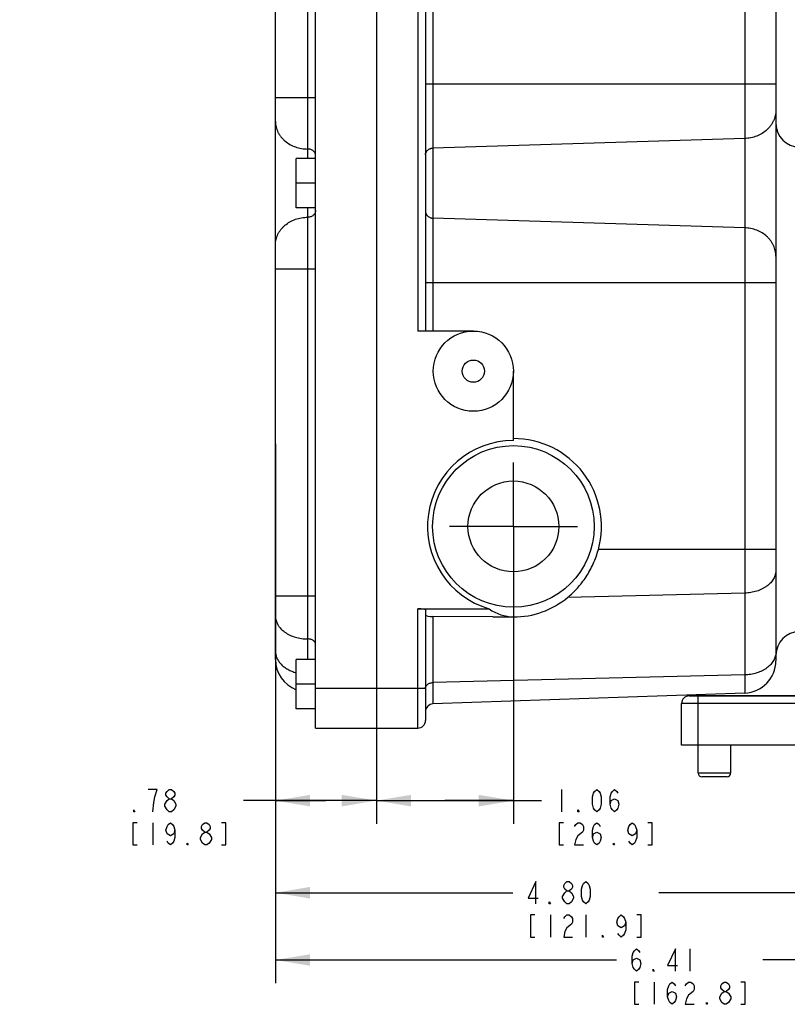
# Model space of a CAD drawing. Units: inches. Extents: x 0 to 22, y 0 to 17.
# Drawn here: x 7.4 to 11.6, y 8.3 to 13.7 of the extents above; entities that cross this region are included whole.
import ezdxf

# ---------------------------------------------------------------- set-up
doc = ezdxf.new("R2010")
doc.units = ezdxf.units.IN
doc.header["$LTSCALE"] = 1.21
doc.header["$MEASUREMENT"] = 0
doc.linetypes.add('CENTER', pattern=[0.6, 0.375, -0.075, 0.075, -0.075])
doc.layers.get('0').update_dxf_attribs({"linetype": 'CONTINUOUS'})
doc.layers.add('AXIS_PART', color=7, linetype='CONTINUOUS')
doc.styles.get("Standard").update_dxf_attribs({"font": 'txt', "width": 0.8})
doc.dimstyles.new('DIMSTYLE_1', dxfattribs={"dimtxt": 0.12, "dimasz": 0.1875, "dimexe": 0.125, "dimexo": 0.0625, "dimgap": 0.06, "dimtad": 0, "dimtih": 1, "dimtoh": 1, "dimlfac": 1.428571, "dimzin": 4, "dimdsep": 46, "dimtxsty": 'STANDARD', "dimblk": '_FILLED', "dimblk1": '_FILLED', "dimblk2": '_FILLED', "dimcen": 0.09, "dimazin": 1, "dimtp": 0.05, "dimtm": 0.05, "dimtfac": 1, "dimtofl": 0, "dimtmove": 0, "dimatfit": 3, "dimldrblk": '_FILLED', "dimfxl": 1, "dimtolj": 1, "dimtzin": 4, "dimarcsym": 0})
doc.dimstyles.new('DIMSTYLE_2', dxfattribs={"dimtxt": 0.12, "dimasz": 0.1875, "dimexe": 0.125, "dimexo": 0.0625, "dimgap": 0.06, "dimtad": 0, "dimtih": 1, "dimtoh": 1, "dimlfac": 1.428571, "dimzin": 4, "dimdsep": 46, "dimtxsty": 'STANDARD', "dimblk": '_FILLED', "dimblk1": '_FILLED', "dimblk2": '_FILLED', "dimcen": 0.09, "dimazin": 1, "dimtp": 0.05, "dimtm": 0.05, "dimtfac": 1, "dimtofl": 0, "dimtmove": 0, "dimatfit": 3, "dimldrblk": '_FILLED', "dimfxl": 1, "dimtolj": 1, "dimtzin": 4, "dimarcsym": 0})

# ---------------------------------------------------------------- blocks, each defined once
blk = doc.blocks.new('_FILLED')
at = {"color": 0, "linetype": 'BYBLOCK'}
blk.add_solid([(0, 0), (-1, 0.167), (-1, -0.167)], dxfattribs=at)
blk = doc.blocks.new('*D0')
at = {"color": 2, "linetype": 'CONTINUOUS'}
for p, q in [((13.2657, 11.3932), (13.2657, 8.4605)), ((8.7805, 10.4942), (8.7805, 8.4605)), ((8.7805, 8.5855), (10.6271, 8.5855)), ((13.2657, 8.5855), (11.4191, 8.5855))]:
    blk.add_line(p, q, dxfattribs=at)
at = {"color": 2, "linetype": 'CONTINUOUS', "xscale": 0.1875, "yscale": 0.1875, "zscale": 0.1875, "rotation": 180}
blk.add_blockref('_FILLED', (8.7805, 8.5855), dxfattribs=at)
at = {"color": 2, "linetype": 'CONTINUOUS', "xscale": 0.1875, "yscale": 0.1875, "zscale": 0.1875}
blk.add_blockref('_FILLED', (13.2657, 8.5855), dxfattribs=at)
at = {"color": 2, "linetype": 'CONTINUOUS', "insert": (10.8791, 8.6455), "char_height": 0.12, "width": 1.008, "attachment_point": 2, "line_spacing_factor": 0.9}
blk.add_mtext('{\\ftxt;\\W0.0001;\\H0.0001;\\~}{\\ftxt;\\W3.2;\\H0.12; }{\\ftxt;\\W0.0001;\\H0.0001;\\~}\\P{\\ftxt;\\W0.0001;\\H0.0001;\\~}{\\ftxt;\\W0.8;\\H0.12; }{\\ftxt;\\W0.0001;\\H0.0001;\\~}{\\ftxt;\\W0.0001;\\H0.0001;\\~}{\\ftxt;\\W4.0;\\H0.12; }{\\ftxt;\\W0.0001;\\H0.0001;\\~}{\\ftxt;\\W0.0001;\\H0.0001;\\~}{\\ftxt;\\W0.8;\\H0.12; }{\\ftxt;\\W0.0001;\\H0.0001;\\~}', dxfattribs=at)
blk = doc.blocks.new('*D5')
at = {"color": 2, "linetype": 'CONTINUOUS'}
for p, q in [((8.7805, 11.3791), (8.7805, 8.8245)), ((12.1405, 10.3382), (12.1405, 8.8245)), ((8.7805, 8.9495), (10.0645, 8.9495)), ((12.1405, 8.9495), (10.8565, 8.9495))]:
    blk.add_line(p, q, dxfattribs=at)
at = {"color": 2, "linetype": 'CONTINUOUS', "xscale": 0.1875, "yscale": 0.1875, "zscale": 0.1875, "rotation": 180}
blk.add_blockref('_FILLED', (8.7805, 8.9495), dxfattribs=at)
at = {"color": 2, "linetype": 'CONTINUOUS', "xscale": 0.1875, "yscale": 0.1875, "zscale": 0.1875}
blk.add_blockref('_FILLED', (12.1405, 8.9495), dxfattribs=at)
at = {"color": 2, "linetype": 'CONTINUOUS', "insert": (10.3165, 9.0095), "char_height": 0.12, "width": 1.008, "attachment_point": 2, "line_spacing_factor": 0.9}
blk.add_mtext('{\\ftxt;\\W0.0001;\\H0.0001;\\~}{\\ftxt;\\W3.2;\\H0.12; }{\\ftxt;\\W0.0001;\\H0.0001;\\~}\\P{\\ftxt;\\W0.0001;\\H0.0001;\\~}{\\ftxt;\\W0.8;\\H0.12; }{\\ftxt;\\W0.0001;\\H0.0001;\\~}{\\ftxt;\\W0.0001;\\H0.0001;\\~}{\\ftxt;\\W4.0;\\H0.12; }{\\ftxt;\\W0.0001;\\H0.0001;\\~}{\\ftxt;\\W0.0001;\\H0.0001;\\~}{\\ftxt;\\W0.8;\\H0.12; }{\\ftxt;\\W0.0001;\\H0.0001;\\~}', dxfattribs=at)
blk = doc.blocks.new('*D14')
at = {"color": 2, "linetype": 'CONTINUOUS'}
for p, q in [((8.7805, 10.4942), (8.7805, 9.3231)), ((9.3265, 9.995), (9.3265, 9.3231)), ((9.0535, 9.4481), (8.6076, 9.4481)), ((8.7805, 9.4481), (9.0535, 9.4481)), ((9.3265, 9.4481), (9.0535, 9.4481))]:
    blk.add_line(p, q, dxfattribs=at)
at = {"color": 2, "linetype": 'CONTINUOUS', "xscale": 0.1875, "yscale": 0.1875, "zscale": 0.1875, "rotation": 180}
blk.add_blockref('_FILLED', (8.7805, 9.4481), dxfattribs=at)
at = {"color": 2, "linetype": 'CONTINUOUS', "xscale": 0.1875, "yscale": 0.1875, "zscale": 0.1875}
blk.add_blockref('_FILLED', (9.3265, 9.4481), dxfattribs=at)
at = {"color": 2, "linetype": 'CONTINUOUS', "insert": (8.2596, 9.5081), "char_height": 0.12, "width": 0.864, "attachment_point": 3, "line_spacing_factor": 0.9}
blk.add_mtext('{\\ftxt;\\W0.0001;\\H0.0001;\\~}{\\ftxt;\\W2.4;\\H0.12; }{\\ftxt;\\W0.0001;\\H0.0001;\\~}\\P{\\ftxt;\\W0.0001;\\H0.0001;\\~}{\\ftxt;\\W0.8;\\H0.12; }{\\ftxt;\\W0.0001;\\H0.0001;\\~}{\\ftxt;\\W0.0001;\\H0.0001;\\~}{\\ftxt;\\W3.2;\\H0.12; }{\\ftxt;\\W0.0001;\\H0.0001;\\~}{\\ftxt;\\W0.0001;\\H0.0001;\\~}{\\ftxt;\\W0.8;\\H0.12; }{\\ftxt;\\W0.0001;\\H0.0001;\\~}', dxfattribs=at)
blk = doc.blocks.new('*D15')
at = {"color": 2, "linetype": 'CONTINUOUS'}
for p, q in [((10.0685, 10.87), (10.0685, 9.3231)), ((9.3265, 9.995), (9.3265, 9.3231)), ((9.3265, 9.4481), (9.6975, 9.4481)), ((10.0685, 9.4481), (9.6975, 9.4481)), ((9.6975, 9.4481), (10.22, 9.4481))]:
    blk.add_line(p, q, dxfattribs=at)
at = {"color": 2, "linetype": 'CONTINUOUS', "xscale": 0.1875, "yscale": 0.1875, "zscale": 0.1875, "rotation": 180}
blk.add_blockref('_FILLED', (9.3265, 9.4481), dxfattribs=at)
at = {"color": 2, "linetype": 'CONTINUOUS', "xscale": 0.1875, "yscale": 0.1875, "zscale": 0.1875}
blk.add_blockref('_FILLED', (10.0685, 9.4481), dxfattribs=at)
at = {"color": 2, "linetype": 'CONTINUOUS', "insert": (10.28, 9.5081), "char_height": 0.12, "width": 0.864, "attachment_point": 1, "line_spacing_factor": 0.9}
blk.add_mtext('{\\ftxt;\\W0.0001;\\H0.0001;\\~}{\\ftxt;\\W3.2;\\H0.12; }{\\ftxt;\\W0.0001;\\H0.0001;\\~}\\P{\\ftxt;\\W0.0001;\\H0.0001;\\~}{\\ftxt;\\W0.8;\\H0.12; }{\\ftxt;\\W0.0001;\\H0.0001;\\~}{\\ftxt;\\W0.0001;\\H0.0001;\\~}{\\ftxt;\\W3.2;\\H0.12; }{\\ftxt;\\W0.0001;\\H0.0001;\\~}{\\ftxt;\\W0.0001;\\H0.0001;\\~}{\\ftxt;\\W0.8;\\H0.12; }{\\ftxt;\\W0.0001;\\H0.0001;\\~}', dxfattribs=at)
blk = doc.blocks.new('*D20')
at = {"color": 2, "linetype": 'CONTINUOUS'}
for p, q in [((11.4895, 14.4275), (11.4895, 14.5133)), ((13.2657, 12.9066), (13.2657, 14.5133)), ((11.4895, 14.3883), (12.0296, 14.3883)), ((13.2657, 14.3883), (12.7256, 14.3883)), ((13.2657, 11.9557), (13.2657, 12.7452))]:
    blk.add_line(p, q, dxfattribs=at)
at = {"color": 2, "linetype": 'CONTINUOUS', "xscale": 0.1875, "yscale": 0.1875, "zscale": 0.1875, "rotation": 180}
blk.add_blockref('_FILLED', (11.4895, 14.3883), dxfattribs=at)
at = {"color": 2, "linetype": 'CONTINUOUS', "xscale": 0.1875, "yscale": 0.1875, "zscale": 0.1875}
blk.add_blockref('_FILLED', (13.2657, 14.3883), dxfattribs=at)
at = {"color": 2, "linetype": 'CONTINUOUS', "insert": (12.2816, 14.4483), "char_height": 0.12, "width": 0.864, "attachment_point": 2, "line_spacing_factor": 0.9}
blk.add_mtext('{\\ftxt;\\W0.0001;\\H0.0001;\\~}{\\ftxt;\\W3.2;\\H0.12; }{\\ftxt;\\W0.0001;\\H0.0001;\\~}\\P{\\ftxt;\\W0.0001;\\H0.0001;\\~}{\\ftxt;\\W0.8;\\H0.12; }{\\ftxt;\\W0.0001;\\H0.0001;\\~}{\\ftxt;\\W0.0001;\\H0.0001;\\~}{\\ftxt;\\W3.2;\\H0.12; }{\\ftxt;\\W0.0001;\\H0.0001;\\~}{\\ftxt;\\W0.0001;\\H0.0001;\\~}{\\ftxt;\\W0.8;\\H0.12; }{\\ftxt;\\W0.0001;\\H0.0001;\\~}', dxfattribs=at)

msp = doc.modelspace()

# ---------------------------------------------------------------- linework, layer by layer
at = {"color": 7, "linetype": 'CONTINUOUS'}
for p, q in [((8.9975, 9.8405), (8.9975, 15.3075)), ((9.3265, 15.3075), (9.3265, 9.8405)), ((9.5505, 15.3075), (9.5505, 11.9902)), ((9.5925, 15.2655), (9.5925, 11.9902)), ((9.633, 15.1763), (9.633, 11.9902)), ((11.3206, 15.1174), (11.3206, 10.0306)), ((8.7805, 10.2115), (8.7805, 14.9365)), ((8.9555, 12.9243), (8.9555, 14.9312)), ((11.4895, 14.9425), (11.4895, 10.2054)), ((9.5925, 13.3281), (11.4895, 13.3281)), ((8.7805, 13.2554), (8.9975, 13.2554)), ((11.3206, 13.0327), (9.633, 12.9807)), ((8.8925, 12.6576), (8.8925, 12.9243)), ((8.9975, 12.9243), (8.8925, 12.9243)), ((8.9975, 12.791), (8.8925, 12.791)), ((8.9975, 12.6576), (8.8925, 12.6576)), ((8.9555, 10.2118), (8.9555, 12.6576)), ((11.3206, 12.5492), (9.633, 12.6012)), ((8.7805, 12.3265), (8.9975, 12.3265)), ((9.5925, 12.2538), (11.4895, 12.2538)), ((9.8515, 11.9902), (9.5505, 11.9902)), ((10.0685, 11.3976), (10.0685, 11.7732)), ((11.4895, 10.8084), (10.5286, 10.8084)), ((8.7805, 10.5567), (8.9975, 10.5567)), ((11.3206, 10.5716), (10.3618, 10.5479)), ((9.5505, 10.4862), (9.9373, 10.4862)), ((9.5505, 9.8405), (9.5505, 10.4862)), ((9.5925, 10.4809), (9.5925, 9.8825)), ((9.9573, 10.4424), (9.633, 10.4447)), ((9.633, 10.4447), (9.633, 9.9716)), ((9.9573, 10.4424), (10.0685, 10.4424)), ((10.0685, 10.4433), (10.0685, 10.4424)), ((8.9975, 10.2118), (8.8925, 10.2118)), ((8.8925, 9.9451), (8.8925, 10.2118)), ((11.3206, 10.1286), (9.633, 10.087)), ((8.9975, 10.0785), (8.8925, 10.0785)), ((8.9975, 10.0575), (9.5925, 10.0575)), ((11.3206, 10.0306), (9.633, 9.9716)), ((10.9785, 9.9736), (10.9785, 9.9736)), ((11.7868, 9.9732), (10.9785, 9.9732)), ((10.9785, 9.7492), (10.9785, 9.9732)), ((11.6155, 10.0156), (11.0205, 10.0157)), ((11.0205, 10.0156), (11.0205, 10.0157)), ((11.0205, 10.0153), (11.7868, 10.0152)), ((11.0205, 10.0152), (11.0205, 10.0153)), ((11.0695, 9.596), (11.0695, 10.0156)), ((11.3075, 10.0153), (11.3075, 10.0156)), ((8.9975, 9.9451), (8.8925, 9.9451)), ((8.9975, 9.8405), (9.5505, 9.8405)), ((11.0695, 9.7492), (10.9785, 9.7492)), ((12.1405, 9.7492), (11.0695, 9.7492)), ((11.2445, 9.7493), (11.2445, 9.596)), ((11.2445, 9.596), (11.0695, 9.596)), ((11.2263, 9.5778), (11.0877, 9.5778))]:
    msp.add_line(p, q, dxfattribs=at)
at = {"color": 2, "linetype": 'CONTINUOUS'}
for p, q in [((10.328, 9.5081), (10.328, 9.3881)), ((8.2056, 9.3881), (8.1936, 9.3981)), ((8.1156, 9.3281), (8.1156, 9.2081)), ((10.2685, 8.8295), (10.2685, 8.7095)), ((10.4605, 8.8295), (10.4605, 8.7095)), ((11.0231, 8.6455), (11.0231, 8.5255)), ((10.8311, 8.4655), (10.8311, 8.3455)), ((11.2091, 8.3455), (11.1971, 8.3555))]:
    msp.add_line(p, q, dxfattribs=at)
for points in [[(8.1276, 9.4681), (8.1396, 9.5081), (8.0916, 9.5081)], [(8.2056, 9.4581), (8.1936, 9.4681), (8.1876, 9.4781), (8.1876, 9.4881), (8.1936, 9.4981), (8.2056, 9.5081), (8.2176, 9.5081), (8.2296, 9.4981), (8.2356, 9.4881), (8.2356, 9.4781), (8.2296, 9.4681), (8.2176, 9.4581)], [(10.52, 9.3881), (10.508, 9.3981), (10.502, 9.4081), (10.496, 9.4281), (10.496, 9.4681), (10.502, 9.4881), (10.508, 9.4981), (10.52, 9.5081), (10.532, 9.4981), (10.538, 9.4881), (10.544, 9.4681), (10.544, 9.4281), (10.538, 9.4081), (10.532, 9.3981), (10.52, 9.3881)], [(10.592, 9.4281), (10.598, 9.4481), (10.616, 9.4581), (10.634, 9.4481), (10.64, 9.4281), (10.634, 9.4081), (10.628, 9.3981), (10.616, 9.3881), (10.604, 9.3981), (10.598, 9.4081), (10.592, 9.4281), (10.592, 9.4681), (10.598, 9.4881), (10.604, 9.4981), (10.616, 9.5081), (10.628, 9.4981), (10.634, 9.4881)], [(8.1156, 9.3881), (8.1216, 9.4381), (8.1276, 9.4681)], [(8.1816, 9.4281), (8.1936, 9.4481), (8.2056, 9.4581), (8.2176, 9.4581), (8.2296, 9.4481)], [(8.2296, 9.4481), (8.2416, 9.4281), (8.2416, 9.4181)], [(8.0196, 9.3881), (8.0136, 9.3881), (8.0136, 9.3981), (8.0196, 9.3881)], [(8.1936, 9.3981), (8.1816, 9.4181), (8.1816, 9.4281)], [(8.2416, 9.4181), (8.2296, 9.3981), (8.2176, 9.3881), (8.2056, 9.3881)], [(10.424, 9.3881), (10.418, 9.3881), (10.418, 9.3981), (10.424, 9.3881)], [(8.0316, 9.3281), (8.0076, 9.3281), (8.0076, 9.2081), (8.0316, 9.2081)], [(8.2356, 9.2881), (8.2296, 9.2681), (8.2116, 9.2581), (8.1936, 9.2681), (8.1876, 9.2881), (8.1936, 9.3081), (8.1996, 9.3181), (8.2116, 9.3281), (8.2236, 9.3181), (8.2296, 9.3081), (8.2356, 9.2881), (8.2356, 9.2481), (8.2296, 9.2281), (8.2236, 9.2181), (8.2116, 9.2081), (8.1996, 9.2181), (8.1936, 9.2281)], [(8.3976, 9.2781), (8.3856, 9.2881), (8.3796, 9.2981), (8.3796, 9.3081), (8.3856, 9.3181), (8.3976, 9.3281), (8.4096, 9.3281), (8.4216, 9.3181), (8.4276, 9.3081), (8.4276, 9.2981), (8.4216, 9.2881), (8.4096, 9.2781)], [(8.4876, 9.2081), (8.5116, 9.2081), (8.5116, 9.3281), (8.4876, 9.3281)], [(10.34, 9.3281), (10.316, 9.3281), (10.316, 9.2081), (10.34, 9.2081)], [(10.4, 9.3081), (10.406, 9.3181), (10.418, 9.3281), (10.43, 9.3281), (10.442, 9.3181), (10.448, 9.3081), (10.448, 9.2881), (10.442, 9.2781), (10.418, 9.2581)], [(10.496, 9.2481), (10.502, 9.2681), (10.52, 9.2781), (10.538, 9.2681), (10.544, 9.2481), (10.538, 9.2281), (10.532, 9.2181), (10.52, 9.2081), (10.508, 9.2181), (10.502, 9.2281), (10.496, 9.2481), (10.496, 9.2881), (10.502, 9.3081), (10.508, 9.3181), (10.52, 9.3281), (10.532, 9.3181), (10.538, 9.3081)], [(10.736, 9.2881), (10.73, 9.2681), (10.712, 9.2581), (10.694, 9.2681), (10.688, 9.2881), (10.694, 9.3081), (10.7, 9.3181), (10.712, 9.3281), (10.724, 9.3181), (10.73, 9.3081), (10.736, 9.2881), (10.736, 9.2481), (10.73, 9.2281), (10.724, 9.2181), (10.712, 9.2081), (10.7, 9.2181), (10.694, 9.2281)], [(10.796, 9.2081), (10.82, 9.2081), (10.82, 9.3281), (10.796, 9.3281)], [(8.3856, 9.2681), (8.3976, 9.2781), (8.4096, 9.2781), (8.4216, 9.2681), (8.4336, 9.2481)], [(8.3736, 9.2381), (8.3736, 9.2481), (8.3856, 9.2681)], [(8.3976, 9.2081), (8.3856, 9.2181), (8.3736, 9.2381)], [(8.4336, 9.2481), (8.4336, 9.2381), (8.4216, 9.2181)], [(10.418, 9.2581), (10.406, 9.2381), (10.4, 9.2081), (10.448, 9.2081)], [(8.3076, 9.2081), (8.3016, 9.2081), (8.3016, 9.2181), (8.3076, 9.2081)], [(8.4216, 9.2181), (8.4096, 9.2081), (8.3976, 9.2081)], [(10.616, 9.2081), (10.61, 9.2081), (10.61, 9.2181), (10.616, 9.2081)], [(10.1905, 8.8895), (10.1905, 9.0095), (10.1485, 8.9195), (10.2025, 8.9195)], [(10.3585, 8.9595), (10.3465, 8.9695), (10.3405, 8.9795), (10.3405, 8.9895), (10.3465, 8.9995), (10.3585, 9.0095), (10.3705, 9.0095), (10.3825, 8.9995), (10.3885, 8.9895), (10.3885, 8.9795), (10.3825, 8.9695), (10.3705, 8.9595)], [(10.4605, 8.8895), (10.4485, 8.8995), (10.4425, 8.9095), (10.4365, 8.9295), (10.4365, 8.9695), (10.4425, 8.9895), (10.4485, 8.9995), (10.4605, 9.0095), (10.4725, 8.9995), (10.4785, 8.9895), (10.4845, 8.9695), (10.4845, 8.9295), (10.4785, 8.9095), (10.4725, 8.8995), (10.4605, 8.8895)], [(10.3465, 8.9495), (10.3585, 8.9595), (10.3705, 8.9595), (10.3825, 8.9495), (10.3945, 8.9295)], [(10.3345, 8.9195), (10.3345, 8.9295), (10.3465, 8.9495)], [(10.3585, 8.8895), (10.3465, 8.8995), (10.3345, 8.9195)], [(10.3945, 8.9295), (10.3945, 8.9195), (10.3825, 8.8995)], [(10.2685, 8.8895), (10.2625, 8.8895), (10.2625, 8.8995), (10.2685, 8.8895)], [(10.3825, 8.8995), (10.3705, 8.8895), (10.3585, 8.8895)], [(10.1845, 8.8295), (10.1605, 8.8295), (10.1605, 8.7095), (10.1845, 8.7095)], [(10.3405, 8.8095), (10.3465, 8.8195), (10.3585, 8.8295), (10.3705, 8.8295), (10.3825, 8.8195), (10.3885, 8.8095), (10.3885, 8.7895), (10.3825, 8.7795)], [(10.6765, 8.7895), (10.6705, 8.7695), (10.6525, 8.7595), (10.6345, 8.7695), (10.6285, 8.7895), (10.6345, 8.8095), (10.6405, 8.8195), (10.6525, 8.8295), (10.6645, 8.8195), (10.6705, 8.8095), (10.6765, 8.7895), (10.6765, 8.7495), (10.6705, 8.7295), (10.6645, 8.7195), (10.6525, 8.7095), (10.6405, 8.7195), (10.6345, 8.7295)], [(10.7365, 8.7095), (10.7605, 8.7095), (10.7605, 8.8295), (10.7365, 8.8295)], [(10.3825, 8.7795), (10.3585, 8.7595), (10.3465, 8.7395), (10.3405, 8.7095), (10.3885, 8.7095)], [(10.5565, 8.7095), (10.5505, 8.7095), (10.5505, 8.7195), (10.5565, 8.7095)], [(10.7111, 8.5655), (10.7171, 8.5855), (10.7351, 8.5955), (10.7531, 8.5855), (10.7591, 8.5655), (10.7531, 8.5455), (10.7471, 8.5355), (10.7351, 8.5255), (10.7231, 8.5355), (10.7171, 8.5455), (10.7111, 8.5655), (10.7111, 8.6055), (10.7171, 8.6255), (10.7231, 8.6355), (10.7351, 8.6455), (10.7471, 8.6355), (10.7531, 8.6255)], [(10.9451, 8.5255), (10.9451, 8.6455), (10.9031, 8.5555), (10.9571, 8.5555)], [(10.8311, 8.5255), (10.8251, 8.5255), (10.8251, 8.5355), (10.8311, 8.5255)], [(10.7471, 8.4655), (10.7231, 8.4655), (10.7231, 8.3455), (10.7471, 8.3455)], [(10.9031, 8.3855), (10.9091, 8.4055), (10.9271, 8.4155), (10.9451, 8.4055), (10.9511, 8.3855), (10.9451, 8.3655), (10.9391, 8.3555), (10.9271, 8.3455), (10.9151, 8.3555), (10.9091, 8.3655), (10.9031, 8.3855), (10.9031, 8.4255), (10.9091, 8.4455), (10.9151, 8.4555), (10.9271, 8.4655), (10.9391, 8.4555), (10.9451, 8.4455)], [(10.9991, 8.4455), (11.0051, 8.4555), (11.0171, 8.4655), (11.0291, 8.4655), (11.0411, 8.4555), (11.0471, 8.4455), (11.0471, 8.4255), (11.0411, 8.4155), (11.0171, 8.3955)], [(11.2091, 8.4155), (11.1971, 8.4255), (11.1911, 8.4355), (11.1911, 8.4455), (11.1971, 8.4555), (11.2091, 8.4655), (11.2211, 8.4655), (11.2331, 8.4555), (11.2391, 8.4455), (11.2391, 8.4355), (11.2331, 8.4255), (11.2211, 8.4155)], [(11.2991, 8.3455), (11.3231, 8.3455), (11.3231, 8.4655), (11.2991, 8.4655)], [(11.0171, 8.3955), (11.0051, 8.3755), (10.9991, 8.3455), (11.0471, 8.3455)], [(11.1971, 8.3555), (11.1851, 8.3755), (11.1851, 8.3855), (11.1971, 8.4055)], [(11.1971, 8.4055), (11.2091, 8.4155), (11.2211, 8.4155), (11.2331, 8.4055)], [(11.2451, 8.3755), (11.2331, 8.3555), (11.2211, 8.3455), (11.2091, 8.3455)], [(11.2331, 8.4055), (11.2451, 8.3855), (11.2451, 8.3755)], [(11.1191, 8.3455), (11.1131, 8.3455), (11.1131, 8.3555), (11.1191, 8.3455)]]:
    msp.add_lwpolyline(points, dxfattribs=at)
at = {"color": 7, "linetype": 'CONTINUOUS'}
msp.add_circle((10.0685, 10.9325), 0.4375, dxfattribs=at)
for centre, radius, start, end in [((11.6155, 13.113), 0.126, 180, 270), ((10.0685, 10.9325), 0.4652, 90, 253.6147), ((11.6155, 10.236), 0.126, 90, 180), ((8.9555, 10.2115), 0.175, 180, 248.835), ((11.3145, 10.2054), 0.175, 272, 360), ((9.6345, 9.9296), 0.042, 92, 180), ((11.0205, 9.9736), 0.042, 90, 180), ((11.0205, 9.9732), 0.042, 90, 180), ((9.5505, 9.8825), 0.042, 270, 360), ((11.0877, 9.596), 0.0182, 180, 270), ((11.2263, 9.596), 0.0182, 270, 360)]:
    msp.add_arc(centre, radius, start, end, dxfattribs=at)
for centre, major_axis, ratio, start_param, end_param in [((10.0696, 10.9325), (0.4754, 0), 0.999997, -0.264045, 1.573238), ((10.0701, 10.9004), (-0.0226, 0.4574), 0.997546, -3.194521, -2.498438), ((9.5505, 10.4809), (0.042, 0), 0.125, 0, 1.570796), ((9.6345, 10.4532), (0.042, 0), 0.202031, -3.141593, -1.605703), ((10.0685, 10.757), (0, 0.3137), 0.828888, -3.670616, -3.141593)]:
    msp.add_ellipse(centre, major_axis=major_axis, ratio=ratio, start_param=start_param, end_param=end_param, dxfattribs=at)
for points, knots in [([(11.4895, 13.187), (11.4895, 13.182), (11.4889, 13.1721), (11.4865, 13.1574), (11.4825, 13.143), (11.477, 13.129), (11.4699, 13.1155), (11.4614, 13.1027), (11.4516, 13.0907), (11.4367, 13.0757), (11.4152, 13.0596), (11.3858, 13.045), (11.3539, 13.0356), (11.3317, 13.0331), (11.3206, 13.0327)], [0, 0, 0, 0, 0.058643, 0.117466, 0.17657, 0.236107, 0.296192, 0.356915, 0.418341, 0.480509, 0.606944, 0.736129, 0.867439, 1, 1, 1, 1]), ([(8.7805, 13.1244), (8.7805, 13.1196), (8.781, 13.1098), (8.7836, 13.0953), (8.7878, 13.0811), (8.7936, 13.0673), (8.8009, 13.054), (8.8098, 13.0415), (8.8201, 13.0297), (8.8356, 13.0152), (8.858, 12.9996), (8.8884, 12.9859), (8.9213, 12.9775), (8.9441, 12.9756), (8.9555, 12.9756)], [0, 0, 0, 0, 0.057409, 0.115054, 0.173088, 0.231711, 0.291075, 0.351295, 0.412453, 0.474593, 0.601649, 0.732218, 0.865404, 1, 1, 1, 1]), ([(8.9975, 12.9398), (8.9975, 12.9422), (8.9969, 12.9469), (8.9945, 12.9537), (8.9906, 12.9599), (8.9853, 12.9653), (8.9789, 12.9698), (8.9716, 12.9731), (8.9637, 12.9751), (8.9582, 12.9756), (8.9555, 12.9756)], [0, 0, 0, 0, 0.11493, 0.231507, 0.350997, 0.474227, 0.601374, 0.732023, 0.865327, 1, 1, 1, 1]), ([(9.5925, 12.9437), (9.5925, 12.9461), (9.593, 12.9509), (9.5953, 12.9577), (9.5991, 12.9641), (9.6041, 12.9697), (9.6103, 12.9743), (9.6162, 12.9772), (9.6211, 12.9789), (9.6263, 12.9802), (9.6303, 12.9806), (9.633, 12.9807)], [0, 0, 0, 0, 0.117341, 0.235897, 0.356601, 0.480113, 0.606617, 0.735859, 0.801391, 0.867385, 1, 1, 1, 1]), ([(8.9975, 12.6421), (8.9975, 12.6397), (8.9969, 12.635), (8.9945, 12.6282), (8.9906, 12.622), (8.9853, 12.6166), (8.9789, 12.6121), (8.9716, 12.6088), (8.9637, 12.6068), (8.9582, 12.6064), (8.9555, 12.6064)], [0, 0, 0, 0, 0.11493, 0.231507, 0.350997, 0.474227, 0.601374, 0.732023, 0.865327, 1, 1, 1, 1]), ([(9.5925, 12.6382), (9.5925, 12.6358), (9.593, 12.631), (9.5953, 12.6242), (9.5991, 12.6178), (9.6041, 12.6122), (9.6103, 12.6076), (9.6162, 12.6047), (9.6211, 12.603), (9.6263, 12.6017), (9.6303, 12.6013), (9.633, 12.6012)], [0, 0, 0, 0, 0.117341, 0.235897, 0.356601, 0.480113, 0.606617, 0.735859, 0.801391, 0.867385, 1, 1, 1, 1]), ([(8.7805, 12.4575), (8.7805, 12.4623), (8.781, 12.4721), (8.7836, 12.4866), (8.7878, 12.5008), (8.7936, 12.5146), (8.8009, 12.5279), (8.8098, 12.5404), (8.8201, 12.5522), (8.8356, 12.5667), (8.858, 12.5823), (8.8884, 12.596), (8.9213, 12.6045), (8.9441, 12.6064), (8.9555, 12.6064)], [0, 0, 0, 0, 0.057409, 0.115054, 0.173088, 0.231711, 0.291075, 0.351295, 0.412453, 0.474593, 0.601649, 0.732218, 0.865404, 1, 1, 1, 1]), ([(11.4895, 12.3949), (11.4895, 12.3999), (11.4889, 12.4098), (11.4865, 12.4245), (11.4825, 12.4389), (11.477, 12.4529), (11.4699, 12.4664), (11.4614, 12.4792), (11.4516, 12.4912), (11.4367, 12.5062), (11.4152, 12.5223), (11.3858, 12.5369), (11.3539, 12.5463), (11.3317, 12.5489), (11.3206, 12.5492)], [0, 0, 0, 0, 0.058643, 0.117466, 0.17657, 0.236107, 0.296192, 0.356915, 0.418341, 0.480509, 0.606944, 0.736129, 0.867439, 1, 1, 1, 1]), ([(10.3618, 10.5479), (10.3711, 10.5556), (10.3893, 10.5719), (10.4152, 10.5986), (10.4396, 10.6278), (10.4622, 10.6596), (10.4828, 10.6937), (10.5011, 10.7301), (10.5166, 10.7685), (10.5249, 10.7949), (10.5286, 10.8084)], [0, 0, 0, 0, 0.115345, 0.233434, 0.354457, 0.478508, 0.605525, 0.735231, 0.867038, 1, 1, 1, 1]), ([(11.4895, 10.6952), (11.4895, 10.6913), (11.4889, 10.6833), (11.4865, 10.6715), (11.4825, 10.6599), (11.4769, 10.6487), (11.4698, 10.6378), (11.4613, 10.6276), (11.4515, 10.6179), (11.4404, 10.609), (11.4281, 10.6009), (11.4102, 10.5911), (11.3855, 10.5813), (11.3537, 10.5739), (11.3317, 10.5718), (11.3206, 10.5716)], [0, 0, 0, 0, 0.051652, 0.103798, 0.156836, 0.21117, 0.267114, 0.324896, 0.384661, 0.446472, 0.510313, 0.576098, 0.712764, 0.854829, 1, 1, 1, 1]), ([(8.7805, 10.4475), (8.7805, 10.4435), (8.781, 10.4353), (8.7836, 10.4232), (8.7878, 10.4113), (8.7926, 10.4018), (8.7972, 10.3944), (8.8024, 10.3871), (8.8099, 10.3783), (8.8202, 10.3685), (8.8317, 10.3595), (8.8445, 10.3514), (8.8631, 10.3416), (8.8887, 10.332), (8.9214, 10.325), (8.9441, 10.3235), (8.9555, 10.3235)], [0, 0, 0, 0, 0.051549, 0.103607, 0.156586, 0.210897, 0.238668, 0.266883, 0.324723, 0.384582, 0.446511, 0.510484, 0.576397, 0.713238, 0.855251, 1, 1, 1, 1]), ([(8.9975, 10.2937), (8.9975, 10.2956), (8.9969, 10.2996), (8.9944, 10.3053), (8.9905, 10.3105), (8.9852, 10.315), (8.9788, 10.3187), (8.9715, 10.3214), (8.9636, 10.3231), (8.9582, 10.3235), (8.9555, 10.3235)], [0, 0, 0, 0, 0.103449, 0.210639, 0.324359, 0.446113, 0.576001, 0.712959, 0.855132, 1, 1, 1, 1]), ([(8.7805, 10.2563), (8.7805, 10.2532), (8.7808, 10.2469), (8.7823, 10.2376), (8.7848, 10.2285), (8.7894, 10.2163), (8.7976, 10.2016), (8.811, 10.1855), (8.8275, 10.1709), (8.8469, 10.1584), (8.8687, 10.148), (8.8843, 10.1428), (8.8923, 10.1406)], [0, 0, 0, 0, 0.054005, 0.108345, 0.16326, 0.219015, 0.333862, 0.454448, 0.581521, 0.715187, 0.854985, 1, 1, 1, 1]), ([(11.4895, 10.2523), (11.4895, 10.2484), (11.4889, 10.2404), (11.4865, 10.2286), (11.4825, 10.217), (11.4769, 10.2057), (11.4698, 10.1949), (11.4613, 10.1846), (11.4515, 10.175), (11.4404, 10.1661), (11.4281, 10.158), (11.4102, 10.1482), (11.3855, 10.1384), (11.3537, 10.1309), (11.3317, 10.1289), (11.3206, 10.1286)], [0, 0, 0, 0, 0.051652, 0.103798, 0.156836, 0.21117, 0.267114, 0.324896, 0.384661, 0.446472, 0.510313, 0.576098, 0.712764, 0.854829, 1, 1, 1, 1]), ([(9.5925, 10.0573), (9.5925, 10.0592), (9.593, 10.0631), (9.5954, 10.0686), (9.5992, 10.0737), (9.6043, 10.0782), (9.6104, 10.0819), (9.6174, 10.0846), (9.6251, 10.0864), (9.6303, 10.0869), (9.633, 10.087)], [0, 0, 0, 0, 0.103644, 0.210918, 0.32456, 0.4461, 0.575723, 0.7125, 0.854717, 1, 1, 1, 1])]:
    msp.add_open_spline(points, degree=3, knots=knots, dxfattribs=at)
at = {"layer": 'AXIS_PART', "color": 7, "linetype": 'CENTER'}
for q in [(10.0685, 11.2785), (9.7224, 10.9325), (10.4145, 10.9325), (10.0685, 10.5864)]:
    msp.add_line((10.0685, 10.9325), q, dxfattribs=at)
at = {"layer": 'AXIS_PART', "color": 7, "linetype": 'CONTINUOUS'}
for centre, radius in [((9.8515, 11.7732), 0.217), ((9.8515, 11.7732), 0.0602), ((10.0685, 10.9325), 0.246)]:
    msp.add_circle(centre, radius, dxfattribs=at)

# ---------------------------------------------------------------- dimensions: what is measured, and where the dimension line sits
at = {"color": 2, "linetype": 'CONTINUOUS'}
for base, p1, p2, text, dimstyle, picture, middle in [((13.2657, 14.3883), (11.4895, 14.5758), (13.2657, 11.8932), '{\\ftxt;\\W0.0001;\\H0.0001;\\~}{\\ftxt;\\W3.2;\\H0.12; }{\\ftxt;\\W0.0001;\\H0.0001;\\~}\\P{\\ftxt;\\W0.0001;\\H0.0001;\\~}{\\ftxt;\\W0.8;\\H0.12; }{\\ftxt;\\W0.0001;\\H0.0001;\\~}{\\ftxt;\\W0.0001;\\H0.0001;\\~}{\\ftxt;\\W3.2;\\H0.12; }{\\ftxt;\\W0.0001;\\H0.0001;\\~}{\\ftxt;\\W0.0001;\\H0.0001;\\~}{\\ftxt;\\W0.8;\\H0.12; }{\\ftxt;\\W0.0001;\\H0.0001;\\~}', 'DIMSTYLE_2', '*D20', (12.5696, 14.1483)), ((13.2657, 8.5855), (8.7805, 10.5567), (13.2657, 11.4557), '{\\ftxt;\\W0.0001;\\H0.0001;\\~}{\\ftxt;\\W3.2;\\H0.12; }{\\ftxt;\\W0.0001;\\H0.0001;\\~}\\P{\\ftxt;\\W0.0001;\\H0.0001;\\~}{\\ftxt;\\W0.8;\\H0.12; }{\\ftxt;\\W0.0001;\\H0.0001;\\~}{\\ftxt;\\W0.0001;\\H0.0001;\\~}{\\ftxt;\\W4.0;\\H0.12; }{\\ftxt;\\W0.0001;\\H0.0001;\\~}{\\ftxt;\\W0.0001;\\H0.0001;\\~}{\\ftxt;\\W0.8;\\H0.12; }{\\ftxt;\\W0.0001;\\H0.0001;\\~}', 'DIMSTYLE_1', '*D0', (11.2631, 8.3455)), ((12.1405, 8.9495), (8.7805, 11.4416), (12.1405, 10.4007), '{\\ftxt;\\W0.0001;\\H0.0001;\\~}{\\ftxt;\\W3.2;\\H0.12; }{\\ftxt;\\W0.0001;\\H0.0001;\\~}\\P{\\ftxt;\\W0.0001;\\H0.0001;\\~}{\\ftxt;\\W0.8;\\H0.12; }{\\ftxt;\\W0.0001;\\H0.0001;\\~}{\\ftxt;\\W0.0001;\\H0.0001;\\~}{\\ftxt;\\W4.0;\\H0.12; }{\\ftxt;\\W0.0001;\\H0.0001;\\~}{\\ftxt;\\W0.0001;\\H0.0001;\\~}{\\ftxt;\\W0.8;\\H0.12; }{\\ftxt;\\W0.0001;\\H0.0001;\\~}', 'DIMSTYLE_2', '*D5', (10.7005, 8.7095)), ((10.0685, 9.4481), (9.3265, 10.0575), (10.0685, 10.9325), '{\\ftxt;\\W0.0001;\\H0.0001;\\~}{\\ftxt;\\W3.2;\\H0.12; }{\\ftxt;\\W0.0001;\\H0.0001;\\~}\\P{\\ftxt;\\W0.0001;\\H0.0001;\\~}{\\ftxt;\\W0.8;\\H0.12; }{\\ftxt;\\W0.0001;\\H0.0001;\\~}{\\ftxt;\\W0.0001;\\H0.0001;\\~}{\\ftxt;\\W3.2;\\H0.12; }{\\ftxt;\\W0.0001;\\H0.0001;\\~}{\\ftxt;\\W0.0001;\\H0.0001;\\~}{\\ftxt;\\W0.8;\\H0.12; }{\\ftxt;\\W0.0001;\\H0.0001;\\~}', 'DIMSTYLE_1', '*D15', (10.76, 9.2081)), ((9.3265, 9.4481), (8.7805, 10.5567), (9.3265, 10.0575), '{\\ftxt;\\W0.0001;\\H0.0001;\\~}{\\ftxt;\\W2.4;\\H0.12; }{\\ftxt;\\W0.0001;\\H0.0001;\\~}\\P{\\ftxt;\\W0.0001;\\H0.0001;\\~}{\\ftxt;\\W0.8;\\H0.12; }{\\ftxt;\\W0.0001;\\H0.0001;\\~}{\\ftxt;\\W0.0001;\\H0.0001;\\~}{\\ftxt;\\W3.2;\\H0.12; }{\\ftxt;\\W0.0001;\\H0.0001;\\~}{\\ftxt;\\W0.0001;\\H0.0001;\\~}{\\ftxt;\\W0.8;\\H0.12; }{\\ftxt;\\W0.0001;\\H0.0001;\\~}', 'DIMSTYLE_1', '*D14', (8.4516, 9.2081))]:
    dim = msp.add_linear_dim(base=base, p1=p1, p2=p2, text=text, dimstyle=dimstyle, dxfattribs=at)
    dim.commit()
    dim.dimension.update_dxf_attribs({"geometry": picture, "text_midpoint": middle, "dimtype": 160})

doc.saveas('drawing.dxf')
